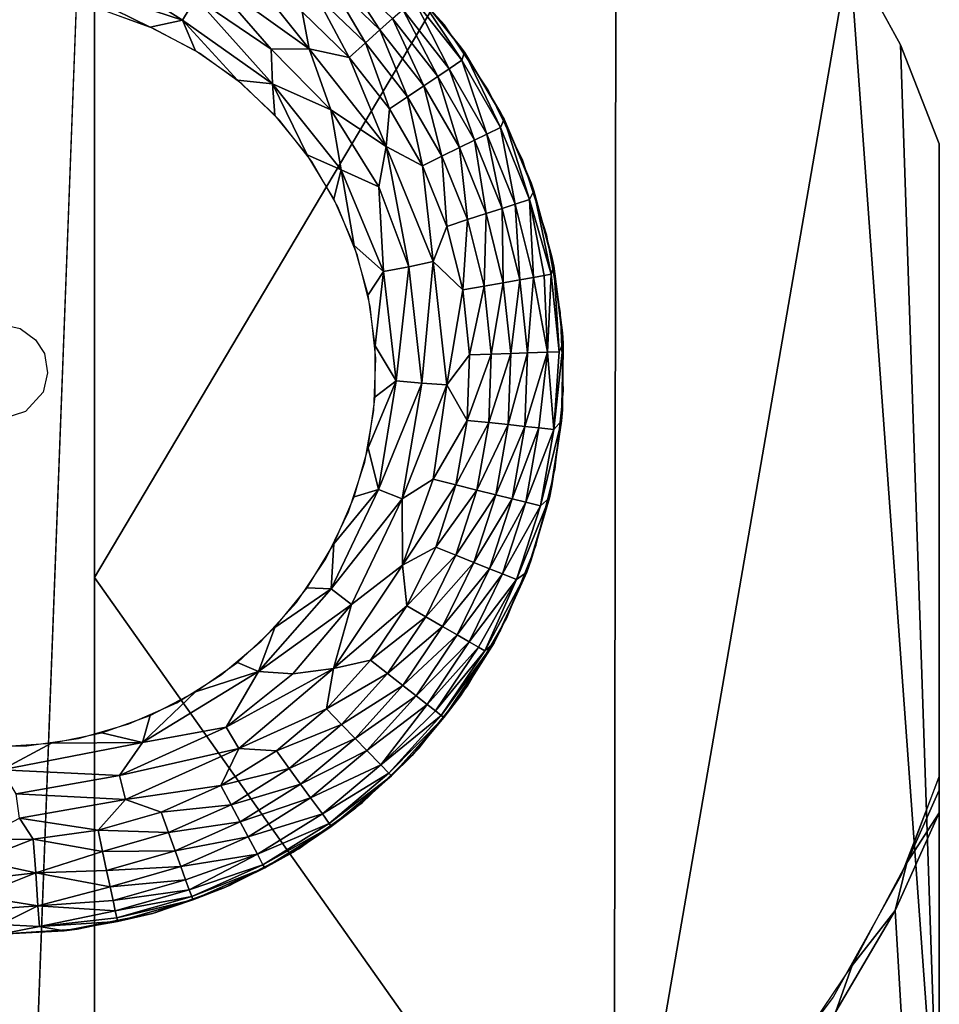
# Model space of a CAD drawing. Units: inches. Extents: x -25.9 to 26, y -17.6 to 15.4.
# Drawn here: x -23.5 to -22.8, y 14.5 to 15.1 of the extents above; entities that cross this region are included whole.
import ezdxf

# ---------------------------------------------------------------- set-up
doc = ezdxf.new("R2010")
doc.units = ezdxf.units.IN
doc.header["$MEASUREMENT"] = 0
doc.layers.add('SEAT-BASEFRAME', color=5, linetype='Continuous')
doc.layers.add('SEAT-GLIDE', color=5, linetype='Continuous')

msp = doc.modelspace()

# ---------------------------------------------------------------- linework, layer by layer
at = {"layer": 'SEAT-BASEFRAME'}
for points in [[(-23.46876, 15.4401, 0.25), (-23.46876, 13.78228, 7.62419), (-23.40626, 15.4401, 0.25)], [(-23.40626, 14.74023, 3.64683), (-23.05874, 15.32575, 0.25), (-23.40626, 15.4401, 0.25)], [(-23.05874, 15.32575, 0.25), (-23.40626, 14.74023, 3.64683), (-23.06012, 14.25053, 5.28075)], [(-23.06012, 14.25053, 5.28075), (-22.90347, 15.15717, 0.25), (-23.05874, 15.32575, 0.25)], [(-23.06012, 14.25053, 5.28075), (-22.84376, 14.33505, 3.60934), (-22.90347, 15.15717, 0.25)], [(-22.84376, 14.33505, 3.60934), (-22.86945, 15.09498, 0.25), (-22.90347, 15.15717, 0.25)], [(-22.84376, 15.02917, 0.25), (-22.86945, 15.09498, 0.25), (-22.84376, 14.33505, 3.60934)], [(-23.06012, 14.25053, 5.28075), (-23.40626, 14.74023, 3.64683), (-23.40626, 13.93735, 7.0208)], [(-22.84372, 14.60766, 0.25004), (-22.84376, 14.59855, 0.29026), (-22.86544, 14.55025, 0.25003)], [(-22.86544, 14.55025, 0.25003), (-22.84376, 14.59855, 0.29026), (-22.84376, 14.58353, 0.34567)], [(-22.84376, 14.58353, 0.34567), (-22.84376, 14.02204, 1.93802), (-22.87316, 14.51839, 0.31336)], [(-22.84376, 14.58353, 0.34567), (-22.87316, 14.51839, 0.31336), (-22.86544, 14.55025, 0.25003)], [(-22.86544, 14.55025, 0.25003), (-22.87316, 14.51839, 0.31336), (-22.90165, 14.48168, 0.25)], [(-22.87316, 14.51839, 0.31336), (-22.84376, 14.02204, 1.93802), (-22.91266, 14.45118, 0.29824)], [(-22.90165, 14.48168, 0.25), (-22.87316, 14.51839, 0.31336), (-22.91266, 14.45118, 0.29824)], [(-22.90165, 14.48168, 0.25), (-22.91266, 14.45118, 0.29824), (-22.94038, 14.42441, 0.25)]]:
    msp.add_3dface(points, dxfattribs=at)
for points, invisible_edges in [([(-23.40626, 15.4401, 0.25), (-23.46876, 13.78228, 7.62419), (-23.40626, 13.78228, 7.62419)], 2), ([(-24.0313, 14.60766, 0.25003), (-23.13753, 15.37465, 0.25), (-23.29019, 14.20157, 0.25)], 15), ([(-24.03126, 15.02917, 0.25), (-23.13753, 15.37465, 0.25), (-24.0313, 14.60766, 0.25003)], 3), ([(-24.03126, 15.02917, 0.25), (-24.00548, 15.09518, 0.25), (-23.13753, 15.37465, 0.25)], 14), ([(-23.13753, 15.37465, 0.25), (-24.00548, 15.09518, 0.25), (-23.95821, 15.17857, 0.25)], 13), ([(-23.29019, 14.20157, 0.25), (-23.13753, 15.37465, 0.25), (-23.20038, 14.22837, 0.25)], 3), ([(-23.20038, 14.22837, 0.25), (-23.13753, 15.37465, 0.25), (-23.11598, 14.26924, 0.25)], 3), ([(-23.11598, 14.26924, 0.25), (-23.13753, 15.37465, 0.25), (-23.0972, 15.35177, 0.25)], 13), ([(-23.11598, 14.26924, 0.25), (-23.0972, 15.35177, 0.25), (-23.05874, 15.32575, 0.25)], 13), ([(-23.11598, 14.26924, 0.25), (-23.05874, 15.32575, 0.25), (-23.05742, 14.30887, 0.25)], 3), ([(-23.05742, 14.30887, 0.25), (-23.05874, 15.32575, 0.25), (-23.02228, 15.2967, 0.25)], 13), ([(-23.05742, 14.30887, 0.25), (-23.02228, 15.2967, 0.25), (-23.00413, 14.35352, 0.25)], 3), ([(-23.00413, 14.35352, 0.25), (-23.02228, 15.2967, 0.25), (-22.97504, 15.25175, 0.25)], 13), ([(-23.00413, 14.35352, 0.25), (-22.97504, 15.25175, 0.25), (-22.93945, 15.20984, 0.25)], 13), ([(-23.00413, 14.35352, 0.25), (-22.93945, 15.20984, 0.25), (-22.95654, 14.40489, 0.25)], 3), ([(-22.95654, 14.40489, 0.25), (-22.93945, 15.20984, 0.25), (-22.91441, 14.4607, 0.25)], 3), ([(-22.91441, 14.4607, 0.25), (-22.93945, 15.20984, 0.25), (-22.90235, 15.15535, 0.25)], 13), ([(-22.91441, 14.4607, 0.25), (-22.90235, 15.15535, 0.25), (-22.86945, 15.09498, 0.25)], 13), ([(-22.91441, 14.4607, 0.25), (-22.86945, 15.09498, 0.25), (-22.86908, 14.54193, 0.25)], 3), ([(-22.84372, 14.60766, 0.25004), (-22.86945, 15.09498, 0.25), (-22.84376, 15.02917, 0.25)], 1), ([(-22.86908, 14.54193, 0.25), (-22.86945, 15.09498, 0.25), (-22.84372, 14.60766, 0.25004)], 3), ([(-22.84376, 15.02917, 0.25), (-22.84376, 13.36877, 5.32279), (-22.84376, 13.379, 7.57106)], 3), ([(-22.84376, 15.02917, 0.25), (-22.84376, 14.02204, 1.93802), (-22.84376, 13.3729, 5.26478)], 15), ([(-22.84376, 14.58353, 0.34567), (-22.84376, 14.02204, 1.93802), (-22.84376, 15.02917, 0.25)], 14), ([(-22.84376, 15.02917, 0.25), (-22.84372, 14.60766, 0.25004), (-22.84376, 14.58353, 0.34567)], 12), ([(-22.84376, 13.3729, 5.26478), (-22.84376, 13.36877, 5.32279), (-22.84376, 15.02917, 0.25)], 14), ([(-24.0313, 14.60766, 0.25003), (-23.29019, 14.20157, 0.25), (-24.01492, 14.56343, 0.25)], 3), ([(-24.01492, 14.56343, 0.25), (-23.29019, 14.20157, 0.25), (-23.98479, 14.50046, 0.25)], 3), ([(-23.98479, 14.50046, 0.25), (-23.29019, 14.20157, 0.25), (-23.93575, 14.42585, 0.25)], 3)]:
    msp.add_3dface(points, dxfattribs=dict(at, invisible_edges=invisible_edges))
at = {"layer": 'SEAT-GLIDE'}
for points, invisible_edges in [([(-23.49492, 15.25168, 0.25), (-23.46821, 14.90903, 0.25), (-23.4426, 15.25168, 0.25)], 3), ([(-23.4426, 15.25168, 0.25), (-23.46821, 14.90903, 0.25), (-23.39079, 15.2444, 0.25)], 3), ([(-23.39079, 15.2444, 0.25), (-23.46821, 14.90903, 0.25), (-23.45574, 14.90621, 0.25)], 13), ([(-23.39079, 15.2444, 0.25), (-23.45574, 14.90621, 0.25), (-23.3405, 15.22998, 0.25)], 3), ([(-23.3405, 15.22998, 0.25), (-23.45574, 14.90621, 0.25), (-23.2927, 15.2087, 0.25)], 3), ([(-23.2927, 15.2087, 0.25), (-23.45574, 14.90621, 0.25), (-23.24834, 15.18098, 0.25)], 3), ([(-23.24834, 15.18098, 0.25), (-23.45574, 14.90621, 0.25), (-23.4454, 14.89857, 0.25)], 13), ([(-23.24834, 15.18098, 0.25), (-23.4454, 14.89857, 0.25), (-23.20826, 15.14735, 0.25)], 3), ([(-23.20826, 15.14735, 0.25), (-23.4454, 14.89857, 0.25), (-23.17325, 15.10847, 0.25)], 3), ([(-23.46876, 15.1276), (-23.4862, 14.62821), (-23.45132, 14.62821)], 13), ([(-23.46876, 15.1276), (-23.45132, 14.62821), (-23.43396, 15.12517)], 3), ([(-23.43396, 15.12517), (-23.45132, 14.62821), (-23.41678, 14.63306)], 13), ([(-23.43396, 15.12517), (-23.41678, 14.63306), (-23.39985, 15.11791)], 3), ([(-23.39985, 15.11791), (-23.41678, 14.63306), (-23.38325, 14.64267)], 13), ([(-23.39985, 15.11791), (-23.38325, 14.64267), (-23.36707, 15.10598)], 3), ([(-23.17325, 15.10847, 0.25), (-23.4454, 14.89857, 0.25), (-23.43943, 14.88944, 0.25)], 13), ([(-23.17325, 15.10847, 0.25), (-23.43943, 14.88944, 0.25), (-23.144, 15.0651, 0.25)], 3), ([(-23.36707, 15.10598), (-23.38325, 14.64267), (-23.35139, 14.65686)], 13), ([(-23.36707, 15.10598), (-23.35139, 14.65686), (-23.33628, 15.08961)], 3), ([(-23.33628, 15.08961), (-23.35139, 14.65686), (-23.32181, 14.67534)], 13), ([(-23.33628, 15.08961), (-23.32181, 14.67534), (-23.30806, 15.06911)], 3), ([(-23.30806, 15.06911), (-23.32181, 14.67534), (-23.29509, 14.69776)], 13), ([(-23.30806, 15.06911), (-23.29509, 14.69776), (-23.28297, 15.04488)], 3), ([(-23.144, 15.0651, 0.25), (-23.43943, 14.88944, 0.25), (-23.12106, 15.01808, 0.25)], 3), ([(-23.28297, 15.04488), (-23.29509, 14.69776), (-23.27175, 14.72368)], 13), ([(-23.28297, 15.04488), (-23.27175, 14.72368), (-23.2615, 15.0174)], 3), ([(-23.12106, 15.01808, 0.25), (-23.43943, 14.88944, 0.25), (-23.1049, 14.96832, 0.25)], 3), ([(-23.2615, 15.0174), (-23.27175, 14.72368), (-23.25225, 14.7526)], 13), ([(-23.2615, 15.0174), (-23.25225, 14.7526), (-23.24406, 14.98719)], 3), ([(-23.24406, 14.98719), (-23.25225, 14.7526), (-23.23696, 14.78395)], 13), ([(-23.24406, 14.98719), (-23.23696, 14.78395), (-23.23099, 14.95485)], 3), ([(-23.1049, 14.96832, 0.25), (-23.43943, 14.88944, 0.25), (-23.09581, 14.9168, 0.25)], 3), ([(-23.23099, 14.95485), (-23.23696, 14.78395), (-23.22618, 14.81712)], 13), ([(-23.23099, 14.95485), (-23.22618, 14.81712), (-23.22255, 14.92101)], 3), ([(-23.09581, 14.9168, 0.25), (-23.43943, 14.88944, 0.25), (-23.43745, 14.87651, 0.25)], 13), ([(-23.09581, 14.9168, 0.25), (-23.43745, 14.87651, 0.25), (-23.09399, 14.86451, 0.25)], 3), ([(-23.22255, 14.92101), (-23.22618, 14.81712), (-23.22013, 14.85146)], 13), ([(-23.22255, 14.92101), (-23.22013, 14.85146), (-23.21891, 14.88632)], 1), ([(-23.09945, 14.81248, 0.25), (-23.43745, 14.87651, 0.25), (-23.44033, 14.86373, 0.25)], 13), ([(-23.09399, 14.86451, 0.25), (-23.43745, 14.87651, 0.25), (-23.09945, 14.81248, 0.25)], 3), ([(-23.19008, 14.62667, 0.25), (-23.44033, 14.86373, 0.25), (-23.452, 14.85077, 0.25)], 13), ([(-23.11211, 14.76172, 0.25), (-23.44033, 14.86373, 0.25), (-23.13171, 14.71321, 0.25)], 3), ([(-23.13171, 14.71321, 0.25), (-23.44033, 14.86373, 0.25), (-23.15787, 14.6679, 0.25)], 3), ([(-23.09945, 14.81248, 0.25), (-23.44033, 14.86373, 0.25), (-23.11211, 14.76172, 0.25)], 3), ([(-23.15787, 14.6679, 0.25), (-23.44033, 14.86373, 0.25), (-23.19008, 14.62667, 0.25)], 3), ([(-23.36539, 14.51712, 0.25), (-23.452, 14.85077, 0.25), (-23.46657, 14.84622, 0.25)], 13), ([(-23.19008, 14.62667, 0.25), (-23.452, 14.85077, 0.25), (-23.22771, 14.59033, 0.25)], 3), ([(-23.27004, 14.55958, 0.25), (-23.452, 14.85077, 0.25), (-23.31623, 14.53502, 0.25)], 3), ([(-23.22771, 14.59033, 0.25), (-23.452, 14.85077, 0.25), (-23.27004, 14.55958, 0.25)], 3), ([(-23.31623, 14.53502, 0.25), (-23.452, 14.85077, 0.25), (-23.36539, 14.51712, 0.25)], 3), ([(-23.41657, 14.50625, 0.25), (-23.46657, 14.84622, 0.25), (-23.46876, 14.5026, 0.25)], 3), ([(-23.36539, 14.51712, 0.25), (-23.46657, 14.84622, 0.25), (-23.41657, 14.50625, 0.25)], 3)]:
    msp.add_3dface(points, dxfattribs=dict(at, invisible_edges=invisible_edges))
for points in [[(-23.43971, 15.14167, 0.00076), (-23.41009, 15.15141, 0.00352), (-23.34749, 15.11163, 0.00067)], [(-23.34749, 15.11163, 0.00067), (-23.41009, 15.15141, 0.00352), (-23.33861, 15.12631, 0.00366)], [(-23.24306, 15.14658, 0.05153), (-23.21615, 15.10505, 0.03817), (-23.25026, 15.13799, 0.03817)], [(-23.20782, 15.11255, 0.05153), (-23.21615, 15.10505, 0.03817), (-23.24306, 15.14658, 0.05153)], [(-23.34749, 15.11163, 0.00067), (-23.36916, 15.1069), (-23.43971, 15.14167, 0.00076)], [(-23.43971, 15.14167, 0.00076), (-23.36916, 15.1069), (-23.40131, 15.11833)], [(-23.3304, 15.14065, 0.00897), (-23.28862, 15.09227, 0.00371), (-23.33861, 15.12631, 0.00366)], [(-23.30316, 15.14261, 0.01675), (-23.26325, 15.09232, 0.00897), (-23.3304, 15.14065, 0.00897)], [(-23.26325, 15.09232, 0.00897), (-23.28862, 15.09227, 0.00371), (-23.3304, 15.14065, 0.00897)], [(-23.26789, 15.11699, 0.01675), (-23.26325, 15.09232, 0.00897), (-23.30316, 15.14261, 0.01675)], [(-23.25026, 15.13799, 0.03817), (-23.22578, 15.09638, 0.0265), (-23.25859, 15.12806, 0.0265)], [(-23.21615, 15.10505, 0.03817), (-23.22578, 15.09638, 0.0265), (-23.25026, 15.13799, 0.03817)], [(-23.19209, 15.13064, 0.11798), (-23.1947, 15.13356, 0.25), (-23.16239, 15.09385, 0.25)], [(-23.34749, 15.11163, 0.00067), (-23.33861, 15.12631, 0.00366), (-23.2877, 15.06916, 0.00067)], [(-23.2877, 15.06916, 0.00067), (-23.33861, 15.12631, 0.00366), (-23.28862, 15.09227, 0.00371)], [(-23.25859, 15.12806, 0.0265), (-23.23652, 15.0867, 0.01675), (-23.26789, 15.11699, 0.01675)], [(-23.22578, 15.09638, 0.0265), (-23.23652, 15.0867, 0.01675), (-23.25859, 15.12806, 0.0265)], [(-23.19351, 15.12552, 0.09046), (-23.17, 15.07911, 0.06632), (-23.20095, 15.11873, 0.06632)], [(-23.19209, 15.13064, 0.11798), (-23.16168, 15.0848, 0.09044), (-23.19351, 15.12552, 0.09046)], [(-23.16168, 15.0848, 0.09044), (-23.17, 15.07911, 0.06632), (-23.19351, 15.12552, 0.09046)], [(-23.19209, 15.13064, 0.11798), (-23.16239, 15.09385, 0.25), (-23.15987, 15.09014, 0.11811)], [(-23.19209, 15.13064, 0.11798), (-23.15987, 15.09014, 0.11811), (-23.16168, 15.0848, 0.09044)], [(-23.20095, 15.11873, 0.06632), (-23.17766, 15.07395, 0.05153), (-23.20782, 15.11255, 0.05153)], [(-23.17, 15.07911, 0.06632), (-23.17766, 15.07395, 0.05153), (-23.20095, 15.11873, 0.06632)], [(-23.23652, 15.0867, 0.01675), (-23.26325, 15.09232, 0.00897), (-23.26789, 15.11699, 0.01675)], [(-23.20782, 15.11255, 0.05153), (-23.18695, 15.06768, 0.03817), (-23.21615, 15.10505, 0.03817)], [(-23.17766, 15.07395, 0.05153), (-23.18695, 15.06768, 0.03817), (-23.20782, 15.11255, 0.05153)], [(-23.34749, 15.11163, 0.00067), (-23.33886, 15.0912), (-23.36916, 15.1069)], [(-23.34749, 15.11163, 0.00067), (-23.31099, 15.07153), (-23.33886, 15.0912)], [(-23.2877, 15.06916, 0.00067), (-23.31099, 15.07153), (-23.34749, 15.11163, 0.00067)], [(-23.21615, 15.10505, 0.03817), (-23.1977, 15.06043, 0.0265), (-23.22578, 15.09638, 0.0265)], [(-23.18695, 15.06768, 0.03817), (-23.1977, 15.06043, 0.0265), (-23.21615, 15.10505, 0.03817)], [(-23.26325, 15.09232, 0.00897), (-23.24871, 15.05188, 0.00366), (-23.28862, 15.09227, 0.00371)], [(-23.21202, 15.02735, 0.00897), (-23.24871, 15.05188, 0.00366), (-23.26325, 15.09232, 0.00897)], [(-23.23652, 15.0867, 0.01675), (-23.21202, 15.02735, 0.00897), (-23.26325, 15.09232, 0.00897)], [(-23.22578, 15.09638, 0.0265), (-23.20968, 15.05235, 0.01675), (-23.23652, 15.0867, 0.01675)], [(-23.1977, 15.06043, 0.0265), (-23.20968, 15.05235, 0.01675), (-23.22578, 15.09638, 0.0265)], [(-23.15987, 15.09014, 0.11811), (-23.16239, 15.09385, 0.25), (-23.1358, 15.05012, 0.25)], [(-23.2877, 15.06916, 0.00067), (-23.28862, 15.09227, 0.00371), (-23.24871, 15.05188, 0.00366)], [(-23.20968, 15.05235, 0.01675), (-23.21202, 15.02735, 0.00897), (-23.23652, 15.0867, 0.01675)], [(-23.15987, 15.09014, 0.11811), (-23.13583, 15.04005, 0.09044), (-23.16168, 15.0848, 0.09044)], [(-23.15987, 15.09014, 0.11811), (-23.1358, 15.05012, 0.25), (-23.13352, 15.04557, 0.1182)], [(-23.15987, 15.09014, 0.11811), (-23.13352, 15.04557, 0.1182), (-23.13583, 15.04005, 0.09044)], [(-23.16168, 15.0848, 0.09044), (-23.14486, 15.03557, 0.06632), (-23.17, 15.07911, 0.06632)], [(-23.13583, 15.04005, 0.09044), (-23.14486, 15.03557, 0.06632), (-23.16168, 15.0848, 0.09044)], [(-23.17766, 15.07395, 0.05153), (-23.16324, 15.02661, 0.03817), (-23.18695, 15.06768, 0.03817)], [(-23.17, 15.07911, 0.06632), (-23.15316, 15.03152, 0.05153), (-23.17766, 15.07395, 0.05153)], [(-23.15316, 15.03152, 0.05153), (-23.16324, 15.02661, 0.03817), (-23.17766, 15.07395, 0.05153)], [(-23.14486, 15.03557, 0.06632), (-23.15316, 15.03152, 0.05153), (-23.17, 15.07911, 0.06632)], [(-23.2877, 15.06916, 0.00067), (-23.28605, 15.04824), (-23.31099, 15.07153)], [(-23.24192, 15.01185, 0.00067), (-23.26451, 15.02177), (-23.2877, 15.06916, 0.00067)], [(-23.2877, 15.06916, 0.00067), (-23.26451, 15.02177), (-23.28605, 15.04824)], [(-23.2877, 15.06916, 0.00067), (-23.24871, 15.05188, 0.00366), (-23.24192, 15.01185, 0.00067)], [(-23.18695, 15.06768, 0.03817), (-23.17489, 15.02093, 0.0265), (-23.1977, 15.06043, 0.0265)], [(-23.16324, 15.02661, 0.03817), (-23.17489, 15.02093, 0.0265), (-23.18695, 15.06768, 0.03817)], [(-23.1977, 15.06043, 0.0265), (-23.18789, 15.01459, 0.01675), (-23.20968, 15.05235, 0.01675)], [(-23.17489, 15.02093, 0.0265), (-23.18789, 15.01459, 0.01675), (-23.1977, 15.06043, 0.0265)], [(-23.21202, 15.02735, 0.00897), (-23.21688, 15.00045, 0.00371), (-23.24871, 15.05188, 0.00366)], [(-23.24192, 15.01185, 0.00067), (-23.24871, 15.05188, 0.00366), (-23.21688, 15.00045, 0.00371)], [(-23.18789, 15.01459, 0.01675), (-23.21202, 15.02735, 0.00897), (-23.20968, 15.05235, 0.01675)], [(-23.13352, 15.04557, 0.1182), (-23.1358, 15.05012, 0.25), (-23.11541, 15.00318, 0.25)], [(-23.13583, 15.04005, 0.09044), (-23.12603, 14.98896, 0.06632), (-23.14486, 15.03557, 0.06632)], [(-23.13352, 15.04557, 0.1182), (-23.11647, 14.99213, 0.09045), (-23.13583, 15.04005, 0.09044)], [(-23.11647, 14.99213, 0.09045), (-23.12603, 14.98896, 0.06632), (-23.13583, 15.04005, 0.09044)], [(-23.13352, 15.04557, 0.1182), (-23.11541, 15.00318, 0.25), (-23.11356, 14.99782, 0.11833)], [(-23.13352, 15.04557, 0.1182), (-23.11356, 14.99782, 0.11833), (-23.11647, 14.99213, 0.09045)], [(-23.14486, 15.03557, 0.06632), (-23.13481, 14.9861, 0.05153), (-23.15316, 15.03152, 0.05153)], [(-23.12603, 14.98896, 0.06632), (-23.13481, 14.9861, 0.05153), (-23.14486, 15.03557, 0.06632)], [(-23.21202, 15.02735, 0.00897), (-23.19684, 14.9473, 0.00366), (-23.21688, 15.00045, 0.00371)], [(-23.18069, 14.95078, 0.00897), (-23.19684, 14.9473, 0.00366), (-23.21202, 15.02735, 0.00897)], [(-23.18789, 15.01459, 0.01675), (-23.18069, 14.95078, 0.00897), (-23.21202, 15.02735, 0.00897)], [(-23.15316, 15.03152, 0.05153), (-23.14548, 14.98264, 0.03817), (-23.16324, 15.02661, 0.03817)], [(-23.13481, 14.9861, 0.05153), (-23.14548, 14.98264, 0.03817), (-23.15316, 15.03152, 0.05153)], [(-23.24192, 15.01185, 0.00067), (-23.24679, 14.99261), (-23.26451, 15.02177)], [(-23.17489, 15.02093, 0.0265), (-23.17155, 14.97416, 0.01675), (-23.18789, 15.01459, 0.01675)], [(-23.16324, 15.02661, 0.03817), (-23.1578, 14.97863, 0.0265), (-23.17489, 15.02093, 0.0265)], [(-23.1578, 14.97863, 0.0265), (-23.17155, 14.97416, 0.01675), (-23.17489, 15.02093, 0.0265)], [(-23.14548, 14.98264, 0.03817), (-23.1578, 14.97863, 0.0265), (-23.16324, 15.02661, 0.03817)], [(-23.17155, 14.97416, 0.01675), (-23.18069, 14.95078, 0.00897), (-23.18789, 15.01459, 0.01675)], [(-23.24192, 15.01185, 0.00067), (-23.23319, 14.96132), (-23.24679, 14.99261)], [(-23.21371, 14.94414, 0.00067), (-23.23319, 14.96132), (-23.24192, 15.01185, 0.00067)], [(-23.24192, 15.01185, 0.00067), (-23.21688, 15.00045, 0.00371), (-23.21371, 14.94414, 0.00067)], [(-23.11356, 14.99782, 0.11833), (-23.11541, 15.00318, 0.25), (-23.1016, 14.95389, 0.25)], [(-23.21371, 14.94414, 0.00067), (-23.21688, 15.00045, 0.00371), (-23.19684, 14.9473, 0.00366)], [(-23.11356, 14.99782, 0.11833), (-23.10214, 14.94224, 0.09901), (-23.11647, 14.99213, 0.09045)], [(-23.11356, 14.99782, 0.11833), (-23.1016, 14.95389, 0.25), (-23.10037, 14.94775, 0.11842)], [(-23.11356, 14.99782, 0.11833), (-23.10037, 14.94775, 0.11842), (-23.10214, 14.94224, 0.09901)], [(-23.12603, 14.98896, 0.06632), (-23.12297, 14.93857, 0.05153), (-23.13481, 14.9861, 0.05153)], [(-23.11647, 14.99213, 0.09045), (-23.11387, 14.94017, 0.06632), (-23.12603, 14.98896, 0.06632)], [(-23.11387, 14.94017, 0.06632), (-23.12297, 14.93857, 0.05153), (-23.12603, 14.98896, 0.06632)], [(-23.10688, 14.94141, 0.08225), (-23.11387, 14.94017, 0.06632), (-23.11647, 14.99213, 0.09045)], [(-23.10214, 14.94224, 0.09901), (-23.10688, 14.94141, 0.08225), (-23.11647, 14.99213, 0.09045)], [(-23.14548, 14.98264, 0.03817), (-23.14677, 14.93437, 0.0265), (-23.1578, 14.97863, 0.0265)], [(-23.134, 14.93662, 0.03817), (-23.14677, 14.93437, 0.0265), (-23.14548, 14.98264, 0.03817)], [(-23.13481, 14.9861, 0.05153), (-23.134, 14.93662, 0.03817), (-23.14548, 14.98264, 0.03817)], [(-23.12297, 14.93857, 0.05153), (-23.134, 14.93662, 0.03817), (-23.13481, 14.9861, 0.05153)], [(-23.1578, 14.97863, 0.0265), (-23.161, 14.93186, 0.01675), (-23.17155, 14.97416, 0.01675)], [(-23.14677, 14.93437, 0.0265), (-23.161, 14.93186, 0.01675), (-23.1578, 14.97863, 0.0265)], [(-23.161, 14.93186, 0.01675), (-23.18069, 14.95078, 0.00897), (-23.17155, 14.97416, 0.01675)], [(-23.21371, 14.94414, 0.00067), (-23.22399, 14.92846), (-23.23319, 14.96132)], [(-23.18069, 14.95078, 0.00897), (-23.18816, 14.86965, 0.00366), (-23.19684, 14.9473, 0.00366)], [(-23.17167, 14.86853, 0.00897), (-23.18816, 14.86965, 0.00366), (-23.18069, 14.95078, 0.00897)], [(-23.161, 14.93186, 0.01675), (-23.17167, 14.86853, 0.00897), (-23.18069, 14.95078, 0.00897)], [(-23.10037, 14.94775, 0.11842), (-23.1016, 14.95389, 0.25), (-23.09463, 14.90319, 0.25)], [(-23.21371, 14.94414, 0.00067), (-23.21934, 14.89466), (-23.22399, 14.92846)], [(-23.20524, 14.8713, 0.00067), (-23.21934, 14.89466), (-23.21371, 14.94414, 0.00067)], [(-23.21371, 14.94414, 0.00067), (-23.19684, 14.9473, 0.00366), (-23.20524, 14.8713, 0.00067)], [(-23.20524, 14.8713, 0.00067), (-23.19684, 14.9473, 0.00366), (-23.18816, 14.86965, 0.00366)], [(-23.10214, 14.94224, 0.09901), (-23.10452, 14.89042, 0.07402), (-23.10688, 14.94141, 0.08225)], [(-23.09672, 14.89059, 0.09901), (-23.10452, 14.89042, 0.07402), (-23.10214, 14.94224, 0.09901)], [(-23.10037, 14.94775, 0.11842), (-23.09672, 14.89059, 0.09901), (-23.10214, 14.94224, 0.09901)], [(-23.10037, 14.94775, 0.11842), (-23.09463, 14.90319, 0.25), (-23.0942, 14.89634, 0.11849)], [(-23.10037, 14.94775, 0.11842), (-23.0942, 14.89634, 0.11849), (-23.09672, 14.89059, 0.09901)], [(-23.134, 14.93662, 0.03817), (-23.142, 14.88901, 0.0265), (-23.14677, 14.93437, 0.0265)], [(-23.12905, 14.88946, 0.03817), (-23.142, 14.88901, 0.0265), (-23.134, 14.93662, 0.03817)], [(-23.12297, 14.93857, 0.05153), (-23.12905, 14.88946, 0.03817), (-23.134, 14.93662, 0.03817)], [(-23.11784, 14.88985, 0.05153), (-23.12905, 14.88946, 0.03817), (-23.12297, 14.93857, 0.05153)], [(-23.11387, 14.94017, 0.06632), (-23.11784, 14.88985, 0.05153), (-23.12297, 14.93857, 0.05153)], [(-23.10452, 14.89042, 0.07402), (-23.11784, 14.88985, 0.05153), (-23.11387, 14.94017, 0.06632)], [(-23.10688, 14.94141, 0.08225), (-23.10452, 14.89042, 0.07402), (-23.11387, 14.94017, 0.06632)], [(-23.15645, 14.8885, 0.01675), (-23.17167, 14.86853, 0.00897), (-23.161, 14.93186, 0.01675)], [(-23.14677, 14.93437, 0.0265), (-23.15645, 14.8885, 0.01675), (-23.161, 14.93186, 0.01675)], [(-23.142, 14.88901, 0.0265), (-23.15645, 14.8885, 0.01675), (-23.14677, 14.93437, 0.0265)], [(-23.0942, 14.89634, 0.11849), (-23.09463, 14.90319, 0.25), (-23.09463, 14.85201, 0.25)], [(-23.0942, 14.89634, 0.11849), (-23.09517, 14.84457, 0.11856), (-23.10033, 14.83893, 0.09047)], [(-23.0942, 14.89634, 0.11849), (-23.10033, 14.83893, 0.09047), (-23.09672, 14.89059, 0.09901)], [(-23.0942, 14.89634, 0.11849), (-23.09463, 14.85201, 0.25), (-23.09517, 14.84457, 0.11856)], [(-23.20524, 14.8713, 0.00067), (-23.21934, 14.86054), (-23.21934, 14.89466)], [(-23.142, 14.88901, 0.0265), (-23.15797, 14.84493, 0.01675), (-23.15645, 14.8885, 0.01675)], [(-23.14359, 14.84342, 0.0265), (-23.15797, 14.84493, 0.01675), (-23.142, 14.88901, 0.0265)], [(-23.1307, 14.84207, 0.03817), (-23.14359, 14.84342, 0.0265), (-23.12905, 14.88946, 0.03817)], [(-23.12905, 14.88946, 0.03817), (-23.14359, 14.84342, 0.0265), (-23.142, 14.88901, 0.0265)], [(-23.11784, 14.88985, 0.05153), (-23.1307, 14.84207, 0.03817), (-23.12905, 14.88946, 0.03817)], [(-23.11955, 14.84089, 0.05153), (-23.1307, 14.84207, 0.03817), (-23.11784, 14.88985, 0.05153)], [(-23.10452, 14.89042, 0.07402), (-23.11955, 14.84089, 0.05153), (-23.11784, 14.88985, 0.05153)], [(-23.11036, 14.83993, 0.06632), (-23.11955, 14.84089, 0.05153), (-23.10452, 14.89042, 0.07402)], [(-23.10033, 14.83893, 0.09047), (-23.11036, 14.83993, 0.06632), (-23.10452, 14.89042, 0.07402)], [(-23.09672, 14.89059, 0.09901), (-23.10033, 14.83893, 0.09047), (-23.10452, 14.89042, 0.07402)], [(-23.15797, 14.84493, 0.01675), (-23.17167, 14.86853, 0.00897), (-23.15645, 14.8885, 0.01675)], [(-23.20524, 14.8713, 0.00067), (-23.22399, 14.82673), (-23.21934, 14.86054)], [(-23.21718, 14.79893, 0.00068), (-23.22399, 14.82673), (-23.20524, 14.8713, 0.00067)], [(-23.20524, 14.8713, 0.00067), (-23.18816, 14.86965, 0.00366), (-23.21718, 14.79893, 0.00068)], [(-23.21718, 14.79893, 0.00068), (-23.18816, 14.86965, 0.00366), (-23.20123, 14.79261, 0.00366)], [(-23.17167, 14.86853, 0.00897), (-23.20123, 14.79261, 0.00366), (-23.18816, 14.86965, 0.00366)], [(-23.18075, 14.80579, 0.0091), (-23.20123, 14.79261, 0.00366), (-23.17167, 14.86853, 0.00897)], [(-23.15797, 14.84493, 0.01675), (-23.18075, 14.80579, 0.0091), (-23.17167, 14.86853, 0.00897)], [(-23.09517, 14.84457, 0.11856), (-23.09463, 14.85201, 0.25), (-23.1016, 14.8013, 0.25)], [(-23.16554, 14.802, 0.01675), (-23.18075, 14.80579, 0.0091), (-23.15797, 14.84493, 0.01675)], [(-23.14359, 14.84342, 0.0265), (-23.16554, 14.802, 0.01675), (-23.15797, 14.84493, 0.01675)], [(-23.15151, 14.7985, 0.0265), (-23.16554, 14.802, 0.01675), (-23.14359, 14.84342, 0.0265)], [(-23.1307, 14.84207, 0.03817), (-23.15151, 14.7985, 0.0265), (-23.14359, 14.84342, 0.0265)], [(-23.09517, 14.84457, 0.11856), (-23.10327, 14.79341, 0.11862), (-23.1093, 14.78805, 0.09044)], [(-23.09517, 14.84457, 0.11856), (-23.1093, 14.78805, 0.09044), (-23.10033, 14.83893, 0.09047)], [(-23.09517, 14.84457, 0.11856), (-23.1016, 14.8013, 0.25), (-23.10327, 14.79341, 0.11862)], [(-23.13894, 14.79536, 0.03817), (-23.15151, 14.7985, 0.0265), (-23.1307, 14.84207, 0.03817)], [(-23.11955, 14.84089, 0.05153), (-23.13894, 14.79536, 0.03817), (-23.1307, 14.84207, 0.03817)], [(-23.12806, 14.79265, 0.05153), (-23.13894, 14.79536, 0.03817), (-23.11955, 14.84089, 0.05153)], [(-23.11036, 14.83993, 0.06632), (-23.12806, 14.79265, 0.05153), (-23.11955, 14.84089, 0.05153)], [(-23.11909, 14.79042, 0.06632), (-23.12806, 14.79265, 0.05153), (-23.11036, 14.83993, 0.06632)], [(-23.10033, 14.83893, 0.09047), (-23.11909, 14.79042, 0.06632), (-23.11036, 14.83993, 0.06632)], [(-23.1093, 14.78805, 0.09044), (-23.11909, 14.79042, 0.06632), (-23.10033, 14.83893, 0.09047)], [(-23.21718, 14.79893, 0.00068), (-23.23319, 14.79388), (-23.22399, 14.82673)], [(-23.20104, 14.74849, 0.00897), (-23.20123, 14.79261, 0.00366), (-23.18075, 14.80579, 0.0091)], [(-23.16554, 14.802, 0.01675), (-23.20104, 14.74849, 0.00897), (-23.18075, 14.80579, 0.0091)], [(-23.24859, 14.73265, 0.00068), (-23.24679, 14.76258), (-23.21718, 14.79893, 0.00068)], [(-23.21718, 14.79893, 0.00068), (-23.20123, 14.79261, 0.00366), (-23.24859, 14.73265, 0.00068)], [(-23.21718, 14.79893, 0.00068), (-23.24679, 14.76258), (-23.23319, 14.79388)], [(-23.17901, 14.76053, 0.01675), (-23.20104, 14.74849, 0.00897), (-23.16554, 14.802, 0.01675)], [(-23.15151, 14.7985, 0.0265), (-23.17901, 14.76053, 0.01675), (-23.16554, 14.802, 0.01675)], [(-23.16561, 14.75512, 0.0265), (-23.17901, 14.76053, 0.01675), (-23.15151, 14.7985, 0.0265)], [(-23.13894, 14.79536, 0.03817), (-23.16561, 14.75512, 0.0265), (-23.15151, 14.7985, 0.0265)], [(-23.10327, 14.79341, 0.11862), (-23.1016, 14.8013, 0.25), (-23.11541, 14.75202, 0.25)], [(-23.24859, 14.73265, 0.00068), (-23.20123, 14.79261, 0.00366), (-23.23501, 14.72217, 0.00366)], [(-23.20104, 14.74849, 0.00897), (-23.23501, 14.72217, 0.00366), (-23.20123, 14.79261, 0.00366)], [(-23.15359, 14.75026, 0.03817), (-23.16561, 14.75512, 0.0265), (-23.13894, 14.79536, 0.03817)], [(-23.12806, 14.79265, 0.05153), (-23.15359, 14.75026, 0.03817), (-23.13894, 14.79536, 0.03817)], [(-23.1432, 14.74606, 0.05153), (-23.15359, 14.75026, 0.03817), (-23.12806, 14.79265, 0.05153)], [(-23.11909, 14.79042, 0.06632), (-23.1432, 14.74606, 0.05153), (-23.12806, 14.79265, 0.05153)], [(-23.10327, 14.79341, 0.11862), (-23.11834, 14.74385, 0.11865), (-23.12527, 14.73889, 0.09044)], [(-23.10327, 14.79341, 0.11862), (-23.12527, 14.73889, 0.09044), (-23.1093, 14.78805, 0.09044)], [(-23.10327, 14.79341, 0.11862), (-23.11541, 14.75202, 0.25), (-23.11834, 14.74385, 0.11865)], [(-23.13463, 14.7426, 0.06632), (-23.1432, 14.74606, 0.05153), (-23.11909, 14.79042, 0.06632)], [(-23.1093, 14.78805, 0.09044), (-23.13463, 14.7426, 0.06632), (-23.11909, 14.79042, 0.06632)], [(-23.12527, 14.73889, 0.09044), (-23.13463, 14.7426, 0.06632), (-23.1093, 14.78805, 0.09044)], [(-23.24859, 14.73265, 0.00068), (-23.26451, 14.73343), (-23.24679, 14.76258)], [(-23.19812, 14.72135, 0.01675), (-23.20104, 14.74849, 0.00897), (-23.17901, 14.76053, 0.01675)], [(-23.16561, 14.75512, 0.0265), (-23.19812, 14.72135, 0.01675), (-23.17901, 14.76053, 0.01675)], [(-23.1856, 14.71412, 0.0265), (-23.19812, 14.72135, 0.01675), (-23.16561, 14.75512, 0.0265)], [(-23.15359, 14.75026, 0.03817), (-23.1856, 14.71412, 0.0265), (-23.16561, 14.75512, 0.0265)], [(-23.11834, 14.74385, 0.11865), (-23.11541, 14.75202, 0.25), (-23.1358, 14.70507, 0.25)], [(-23.247, 14.6797, 0.00897), (-23.23501, 14.72217, 0.00366), (-23.20104, 14.74849, 0.00897)], [(-23.19812, 14.72135, 0.01675), (-23.247, 14.6797, 0.00897), (-23.20104, 14.74849, 0.00897)], [(-23.17438, 14.70764, 0.03817), (-23.1856, 14.71412, 0.0265), (-23.15359, 14.75026, 0.03817)], [(-23.1432, 14.74606, 0.05153), (-23.17438, 14.70764, 0.03817), (-23.15359, 14.75026, 0.03817)], [(-23.16467, 14.70203, 0.05153), (-23.17438, 14.70764, 0.03817), (-23.1432, 14.74606, 0.05153)], [(-23.13463, 14.7426, 0.06632), (-23.16467, 14.70203, 0.05153), (-23.1432, 14.74606, 0.05153)], [(-23.15667, 14.69741, 0.06632), (-23.16467, 14.70203, 0.05153), (-23.13463, 14.7426, 0.06632)], [(-23.12527, 14.73889, 0.09044), (-23.15667, 14.69741, 0.06632), (-23.13463, 14.7426, 0.06632)], [(-23.15052, 14.69387, 0.08225), (-23.15667, 14.69741, 0.06632), (-23.12527, 14.73889, 0.09044)], [(-23.14636, 14.69146, 0.09901), (-23.15052, 14.69387, 0.08225), (-23.12527, 14.73889, 0.09044)], [(-23.11834, 14.74385, 0.11865), (-23.1401, 14.69684, 0.11869), (-23.14636, 14.69146, 0.09901)], [(-23.11834, 14.74385, 0.11865), (-23.14636, 14.69146, 0.09901), (-23.12527, 14.73889, 0.09044)], [(-23.11834, 14.74385, 0.11865), (-23.1358, 14.70507, 0.25), (-23.1401, 14.69684, 0.11869)], [(-23.24859, 14.73265, 0.00068), (-23.23501, 14.72217, 0.00366), (-23.29706, 14.67759, 0.00068)], [(-23.29706, 14.67759, 0.00068), (-23.28605, 14.70696), (-23.24859, 14.73265, 0.00068)], [(-23.24859, 14.73265, 0.00068), (-23.28605, 14.70696), (-23.26451, 14.73343)], [(-23.29706, 14.67759, 0.00068), (-23.23501, 14.72217, 0.00366), (-23.27408, 14.67601, 0.00371)], [(-23.247, 14.6797, 0.00897), (-23.27408, 14.67601, 0.00371), (-23.23501, 14.72217, 0.00366)], [(-23.2225, 14.6852, 0.01675), (-23.247, 14.6797, 0.00897), (-23.19812, 14.72135, 0.01675)], [(-23.1856, 14.71412, 0.0265), (-23.2225, 14.6852, 0.01675), (-23.19812, 14.72135, 0.01675)], [(-23.21111, 14.6763, 0.0265), (-23.2225, 14.6852, 0.01675), (-23.1856, 14.71412, 0.0265)], [(-23.17438, 14.70764, 0.03817), (-23.21111, 14.6763, 0.0265), (-23.1856, 14.71412, 0.0265)], [(-23.29706, 14.67759, 0.00068), (-23.31099, 14.68367), (-23.28605, 14.70696)], [(-23.2009, 14.66832, 0.03817), (-23.21111, 14.6763, 0.0265), (-23.17438, 14.70764, 0.03817)], [(-23.16467, 14.70203, 0.05153), (-23.2009, 14.66832, 0.03817), (-23.17438, 14.70764, 0.03817)], [(-23.19206, 14.66142, 0.05153), (-23.2009, 14.66832, 0.03817), (-23.16467, 14.70203, 0.05153)], [(-23.15667, 14.69741, 0.06632), (-23.19206, 14.66142, 0.05153), (-23.16467, 14.70203, 0.05153)], [(-23.1401, 14.69684, 0.11869), (-23.1358, 14.70507, 0.25), (-23.16239, 14.66134, 0.25)], [(-23.18478, 14.65573, 0.06632), (-23.19206, 14.66142, 0.05153), (-23.15667, 14.69741, 0.06632)], [(-23.15052, 14.69387, 0.08225), (-23.18478, 14.65573, 0.06632), (-23.15667, 14.69741, 0.06632)], [(-23.17919, 14.65136, 0.08225), (-23.18478, 14.65573, 0.06632), (-23.15052, 14.69387, 0.08225)], [(-23.14636, 14.69146, 0.09901), (-23.17919, 14.65136, 0.08225), (-23.15052, 14.69387, 0.08225)], [(-23.1401, 14.69684, 0.11869), (-23.17541, 14.64841, 0.09901), (-23.14636, 14.69146, 0.09901)], [(-23.1401, 14.69684, 0.11869), (-23.17349, 14.64691, 0.11628), (-23.17541, 14.64841, 0.09901)], [(-23.16239, 14.66134, 0.125), (-23.17349, 14.64691, 0.11628), (-23.1401, 14.69684, 0.11869)], [(-23.1401, 14.69684, 0.11869), (-23.16239, 14.66134, 0.25), (-23.16239, 14.66134, 0.125)], [(-23.17541, 14.64841, 0.09901), (-23.17919, 14.65136, 0.08225), (-23.14636, 14.69146, 0.09901)], [(-23.29706, 14.67759, 0.00068), (-23.33886, 14.66399), (-23.31099, 14.68367)], [(-23.247, 14.6797, 0.00897), (-23.31843, 14.64054, 0.00366), (-23.27408, 14.67601, 0.00371)], [(-23.31014, 14.62624, 0.00897), (-23.31843, 14.64054, 0.00366), (-23.247, 14.6797, 0.00897)], [(-23.25168, 14.6528, 0.01675), (-23.31014, 14.62624, 0.00897), (-23.247, 14.6797, 0.00897)], [(-23.21111, 14.6763, 0.0265), (-23.25168, 14.6528, 0.01675), (-23.2225, 14.6852, 0.01675)], [(-23.25168, 14.6528, 0.01675), (-23.247, 14.6797, 0.00897), (-23.2225, 14.6852, 0.01675)], [(-23.37428, 14.63045, 0.00067), (-23.33886, 14.66399), (-23.29706, 14.67759, 0.00068)], [(-23.29706, 14.67759, 0.00068), (-23.31843, 14.64054, 0.00366), (-23.37428, 14.63045, 0.00067)], [(-23.29706, 14.67759, 0.00068), (-23.27408, 14.67601, 0.00371), (-23.31843, 14.64054, 0.00366)], [(-23.24164, 14.6424, 0.0265), (-23.25168, 14.6528, 0.01675), (-23.21111, 14.6763, 0.0265)], [(-23.2009, 14.66832, 0.03817), (-23.24164, 14.6424, 0.0265), (-23.21111, 14.6763, 0.0265)], [(-23.23263, 14.63308, 0.03817), (-23.24164, 14.6424, 0.0265), (-23.2009, 14.66832, 0.03817)], [(-23.19206, 14.66142, 0.05153), (-23.23263, 14.63308, 0.03817), (-23.2009, 14.66832, 0.03817)], [(-23.37428, 14.63045, 0.00067), (-23.36916, 14.64829), (-23.33886, 14.66399)], [(-23.22484, 14.62502, 0.05153), (-23.23263, 14.63308, 0.03817), (-23.19206, 14.66142, 0.05153)], [(-23.18478, 14.65573, 0.06632), (-23.22484, 14.62502, 0.05153), (-23.19206, 14.66142, 0.05153)], [(-23.16239, 14.66134, 0.125), (-23.1947, 14.62164, 0.25), (-23.1947, 14.62164, 0.125)], [(-23.16239, 14.66134, 0.125), (-23.16239, 14.66134, 0.25), (-23.1947, 14.62164, 0.25)], [(-23.1947, 14.62164, 0.125), (-23.17349, 14.64691, 0.11628), (-23.16239, 14.66134, 0.125)], [(-23.21551, 14.6155, 0.07402), (-23.22484, 14.62502, 0.05153), (-23.18478, 14.65573, 0.06632)], [(-23.17919, 14.65136, 0.08225), (-23.21551, 14.6155, 0.07402), (-23.18478, 14.65573, 0.06632)], [(-23.37428, 14.63045, 0.00067), (-23.40131, 14.63687), (-23.36916, 14.64829)], [(-23.28507, 14.62478, 0.01675), (-23.31014, 14.62624, 0.00897), (-23.25168, 14.6528, 0.01675)], [(-23.24164, 14.6424, 0.0265), (-23.28507, 14.62478, 0.01675), (-23.25168, 14.6528, 0.01675)], [(-23.17541, 14.64841, 0.09901), (-23.21551, 14.6155, 0.07402), (-23.17919, 14.65136, 0.08225)], [(-23.21016, 14.60981, 0.09901), (-23.21551, 14.6155, 0.07402), (-23.17541, 14.64841, 0.09901)], [(-23.17349, 14.64691, 0.11628), (-23.21016, 14.60981, 0.09901), (-23.17541, 14.64841, 0.09901)], [(-23.17349, 14.64691, 0.11628), (-23.20847, 14.60806, 0.11628), (-23.21016, 14.60981, 0.09901)], [(-23.1947, 14.62164, 0.125), (-23.20847, 14.60806, 0.11628), (-23.17349, 14.64691, 0.11628)], [(-23.31014, 14.62624, 0.00897), (-23.38959, 14.60829, 0.00366), (-23.31843, 14.64054, 0.00366)], [(-23.37428, 14.63045, 0.00067), (-23.31843, 14.64054, 0.00366), (-23.38959, 14.60829, 0.00366)], [(-23.27658, 14.61308, 0.0265), (-23.28507, 14.62478, 0.01675), (-23.24164, 14.6424, 0.0265)], [(-23.23263, 14.63308, 0.03817), (-23.27658, 14.61308, 0.0265), (-23.24164, 14.6424, 0.0265)], [(-23.37428, 14.63045, 0.00067), (-23.43471, 14.62993), (-23.40131, 14.63687)], [(-23.46793, 14.61218, 0.00087), (-23.46876, 14.6276), (-23.43471, 14.62993)], [(-23.46793, 14.61218, 0.00087), (-23.43471, 14.62993), (-23.37428, 14.63045, 0.00067)], [(-23.37428, 14.63045, 0.00067), (-23.38959, 14.60829, 0.00366), (-23.46793, 14.61218, 0.00087)], [(-23.26896, 14.6026, 0.03817), (-23.27658, 14.61308, 0.0265), (-23.23263, 14.63308, 0.03817)], [(-23.22484, 14.62502, 0.05153), (-23.26896, 14.6026, 0.03817), (-23.23263, 14.63308, 0.03817)], [(-23.38556, 14.59226, 0.00897), (-23.38959, 14.60829, 0.00366), (-23.31014, 14.62624, 0.00897)], [(-23.32205, 14.60168, 0.01675), (-23.38556, 14.59226, 0.00897), (-23.31014, 14.62624, 0.00897)], [(-23.32205, 14.60168, 0.01675), (-23.31014, 14.62624, 0.00897), (-23.28507, 14.62478, 0.01675)], [(-23.27658, 14.61308, 0.0265), (-23.32205, 14.60168, 0.01675), (-23.28507, 14.62478, 0.01675)], [(-23.26237, 14.59353, 0.05153), (-23.26896, 14.6026, 0.03817), (-23.22484, 14.62502, 0.05153)], [(-23.21551, 14.6155, 0.07402), (-23.26237, 14.59353, 0.05153), (-23.22484, 14.62502, 0.05153)], [(-23.1947, 14.62164, 0.125), (-23.1947, 14.62164, 0.25), (-23.2321, 14.58671, 0.25)], [(-23.1947, 14.62164, 0.125), (-23.2321, 14.58671, 0.25), (-23.2321, 14.58671, 0.125)], [(-23.2321, 14.58671, 0.125), (-23.20847, 14.60806, 0.11628), (-23.1947, 14.62164, 0.125)], [(-23.25445, 14.58281, 0.07401), (-23.26237, 14.59353, 0.05153), (-23.21551, 14.6155, 0.07402)], [(-23.21016, 14.60981, 0.09901), (-23.25445, 14.58281, 0.07401), (-23.21551, 14.6155, 0.07402)], [(-23.46793, 14.61218, 0.00087), (-23.38959, 14.60829, 0.00366), (-23.45825, 14.59613, 0.00399)], [(-23.38556, 14.59226, 0.00897), (-23.45825, 14.59613, 0.00399), (-23.38959, 14.60829, 0.00366)], [(-23.31526, 14.58891, 0.0265), (-23.32205, 14.60168, 0.01675), (-23.27658, 14.61308, 0.0265)], [(-23.26896, 14.6026, 0.03817), (-23.31526, 14.58891, 0.0265), (-23.27658, 14.61308, 0.0265)], [(-23.24994, 14.57643, 0.09901), (-23.25445, 14.58281, 0.07401), (-23.21016, 14.60981, 0.09901)], [(-23.20847, 14.60806, 0.11628), (-23.24994, 14.57643, 0.09901), (-23.21016, 14.60981, 0.09901)], [(-23.20847, 14.60806, 0.11628), (-23.24852, 14.57446, 0.11628), (-23.24994, 14.57643, 0.09901)], [(-23.2321, 14.58671, 0.125), (-23.24852, 14.57446, 0.11628), (-23.20847, 14.60806, 0.11628)], [(-23.36187, 14.58394, 0.01675), (-23.38556, 14.59226, 0.00897), (-23.32205, 14.60168, 0.01675)], [(-23.31526, 14.58891, 0.0265), (-23.36187, 14.58394, 0.01675), (-23.32205, 14.60168, 0.01675)], [(-23.30918, 14.57747, 0.03817), (-23.31526, 14.58891, 0.0265), (-23.26896, 14.6026, 0.03817)], [(-23.26237, 14.59353, 0.05153), (-23.30918, 14.57747, 0.03817), (-23.26896, 14.6026, 0.03817)], [(-23.45618, 14.57998, 0.00941), (-23.45825, 14.59613, 0.00399), (-23.38556, 14.59226, 0.00897)], [(-23.40379, 14.57193, 0.01675), (-23.45618, 14.57998, 0.00941), (-23.38556, 14.59226, 0.00897)], [(-23.40379, 14.57193, 0.01675), (-23.38556, 14.59226, 0.00897), (-23.36187, 14.58394, 0.01675)], [(-23.35693, 14.57036, 0.0265), (-23.36187, 14.58394, 0.01675), (-23.31526, 14.58891, 0.0265)], [(-23.30918, 14.57747, 0.03817), (-23.35693, 14.57036, 0.0265), (-23.31526, 14.58891, 0.0265)], [(-23.30391, 14.56757, 0.05153), (-23.30918, 14.57747, 0.03817), (-23.26237, 14.59353, 0.05153)], [(-23.25445, 14.58281, 0.07401), (-23.30391, 14.56757, 0.05153), (-23.26237, 14.59353, 0.05153)], [(-23.35693, 14.57036, 0.0265), (-23.40379, 14.57193, 0.01675), (-23.36187, 14.58394, 0.01675)], [(-23.29756, 14.55585, 0.07401), (-23.30391, 14.56757, 0.05153), (-23.25445, 14.58281, 0.07401)], [(-23.24994, 14.57643, 0.09901), (-23.29756, 14.55585, 0.07401), (-23.25445, 14.58281, 0.07401)], [(-23.2321, 14.58671, 0.125), (-23.27391, 14.55719, 0.25), (-23.27391, 14.55719, 0.125)], [(-23.2321, 14.58671, 0.125), (-23.2321, 14.58671, 0.25), (-23.27391, 14.55719, 0.25)], [(-23.27391, 14.55719, 0.125), (-23.24852, 14.57446, 0.11628), (-23.2321, 14.58671, 0.125)], [(-23.45618, 14.57998, 0.00941), (-23.44696, 14.56586, 0.01675), (-23.48363, 14.56546, 0.01661)], [(-23.44696, 14.56586, 0.01675), (-23.45618, 14.57998, 0.00941), (-23.40379, 14.57193, 0.01675)], [(-23.3525, 14.55818, 0.03817), (-23.35693, 14.57036, 0.0265), (-23.30918, 14.57747, 0.03817)], [(-23.30391, 14.56757, 0.05153), (-23.3525, 14.55818, 0.03817), (-23.30918, 14.57747, 0.03817)], [(-23.29399, 14.5489, 0.09901), (-23.29756, 14.55585, 0.07401), (-23.24994, 14.57643, 0.09901)], [(-23.24852, 14.57446, 0.11628), (-23.29399, 14.5489, 0.09901), (-23.24994, 14.57643, 0.09901)], [(-23.24852, 14.57446, 0.11628), (-23.29285, 14.54676, 0.11628), (-23.29399, 14.5489, 0.09901)], [(-23.27391, 14.55719, 0.125), (-23.29285, 14.54676, 0.11628), (-23.24852, 14.57446, 0.11628)], [(-23.40078, 14.55778, 0.0265), (-23.44696, 14.56586, 0.01675), (-23.40379, 14.57193, 0.01675)], [(-23.40078, 14.55778, 0.0265), (-23.40379, 14.57193, 0.01675), (-23.35693, 14.57036, 0.0265)], [(-23.3525, 14.55818, 0.03817), (-23.40078, 14.55778, 0.0265), (-23.35693, 14.57036, 0.0265)], [(-23.48363, 14.56546, 0.01661), (-23.44696, 14.56586, 0.01675), (-23.48329, 14.55167, 0.02573)], [(-23.48329, 14.55167, 0.02573), (-23.44696, 14.56586, 0.01675), (-23.44531, 14.5436, 0.03281)], [(-23.44531, 14.5436, 0.03281), (-23.44696, 14.56586, 0.01675), (-23.40078, 14.55778, 0.0265)], [(-23.34867, 14.54765, 0.05153), (-23.3525, 14.55818, 0.03817), (-23.30391, 14.56757, 0.05153)], [(-23.29756, 14.55585, 0.07401), (-23.34867, 14.54765, 0.05153), (-23.30391, 14.56757, 0.05153)], [(-23.39808, 14.54511, 0.03817), (-23.44531, 14.5436, 0.03281), (-23.40078, 14.55778, 0.0265)], [(-23.39808, 14.54511, 0.03817), (-23.40078, 14.55778, 0.0265), (-23.3525, 14.55818, 0.03817)], [(-23.34867, 14.54765, 0.05153), (-23.39808, 14.54511, 0.03817), (-23.3525, 14.55818, 0.03817)], [(-23.3455, 14.53896, 0.06632), (-23.34867, 14.54765, 0.05153), (-23.29756, 14.55585, 0.07401)], [(-23.34308, 14.5323, 0.08225), (-23.3455, 14.53896, 0.06632), (-23.29756, 14.55585, 0.07401)], [(-23.29399, 14.5489, 0.09901), (-23.34308, 14.5323, 0.08225), (-23.29756, 14.55585, 0.07401)], [(-23.27391, 14.55719, 0.125), (-23.31936, 14.53364, 0.25), (-23.31936, 14.53364, 0.125)], [(-23.31936, 14.53364, 0.125), (-23.29285, 14.54676, 0.11628), (-23.27391, 14.55719, 0.125)], [(-23.27391, 14.55719, 0.125), (-23.27391, 14.55719, 0.25), (-23.31936, 14.53364, 0.25)], [(-23.48329, 14.55167, 0.02573), (-23.44531, 14.5436, 0.03281), (-23.48389, 14.53905, 0.0368)], [(-23.34143, 14.52778, 0.09901), (-23.34308, 14.5323, 0.08225), (-23.29399, 14.5489, 0.09901)], [(-23.29285, 14.54676, 0.11628), (-23.34143, 14.52778, 0.09901), (-23.29399, 14.5489, 0.09901)], [(-23.48436, 14.52801, 0.04949), (-23.44531, 14.5436, 0.03281), (-23.4438, 14.5216, 0.05962)], [(-23.48389, 14.53905, 0.0368), (-23.44531, 14.5436, 0.03281), (-23.48436, 14.52801, 0.04949)], [(-23.39575, 14.53414, 0.05153), (-23.44531, 14.5436, 0.03281), (-23.39808, 14.54511, 0.03817)], [(-23.4438, 14.5216, 0.05962), (-23.44531, 14.5436, 0.03281), (-23.39575, 14.53414, 0.05153)], [(-23.39575, 14.53414, 0.05153), (-23.39808, 14.54511, 0.03817), (-23.34867, 14.54765, 0.05153)], [(-23.3455, 14.53896, 0.06632), (-23.39575, 14.53414, 0.05153), (-23.34867, 14.54765, 0.05153)], [(-23.29285, 14.54676, 0.11628), (-23.3406, 14.5255, 0.11628), (-23.34143, 14.52778, 0.09901)], [(-23.31936, 14.53364, 0.125), (-23.3406, 14.5255, 0.11628), (-23.29285, 14.54676, 0.11628)], [(-23.39383, 14.5251, 0.06632), (-23.39575, 14.53414, 0.05153), (-23.3455, 14.53896, 0.06632)], [(-23.34308, 14.5323, 0.08225), (-23.39383, 14.5251, 0.06632), (-23.3455, 14.53896, 0.06632)], [(-23.39383, 14.5251, 0.06632), (-23.4438, 14.5216, 0.05962), (-23.39575, 14.53414, 0.05153)], [(-23.39236, 14.51817, 0.08225), (-23.39383, 14.5251, 0.06632), (-23.34308, 14.5323, 0.08225)], [(-23.34143, 14.52778, 0.09901), (-23.39236, 14.51817, 0.08225), (-23.34308, 14.5323, 0.08225)], [(-23.31936, 14.53364, 0.125), (-23.31936, 14.53364, 0.25), (-23.36758, 14.5165, 0.25)], [(-23.31936, 14.53364, 0.125), (-23.36758, 14.5165, 0.25), (-23.36758, 14.5165, 0.125)], [(-23.36758, 14.5165, 0.125), (-23.3406, 14.5255, 0.11628), (-23.31936, 14.53364, 0.125)], [(-23.48436, 14.52801, 0.04949), (-23.4438, 14.5216, 0.05962), (-23.48477, 14.51873, 0.0636)], [(-23.39236, 14.51817, 0.08225), (-23.4438, 14.5216, 0.05962), (-23.39383, 14.5251, 0.06632)], [(-23.39136, 14.51346, 0.09901), (-23.39236, 14.51817, 0.08225), (-23.34143, 14.52778, 0.09901)], [(-23.3406, 14.5255, 0.11628), (-23.39136, 14.51346, 0.09901), (-23.34143, 14.52778, 0.09901)], [(-23.3406, 14.5255, 0.11628), (-23.39085, 14.51109, 0.11628), (-23.39136, 14.51346, 0.09901)], [(-23.36758, 14.5165, 0.125), (-23.39085, 14.51109, 0.11628), (-23.3406, 14.5255, 0.11628)], [(-23.48477, 14.51873, 0.0636), (-23.4438, 14.5216, 0.05962), (-23.46876, 14.50916, 0.08418)], [(-23.46876, 14.50916, 0.08418), (-23.4438, 14.5216, 0.05962), (-23.44289, 14.50779, 0.09144)], [(-23.44289, 14.50779, 0.09144), (-23.4438, 14.5216, 0.05962), (-23.39236, 14.51817, 0.08225)], [(-23.39136, 14.51346, 0.09901), (-23.44289, 14.50779, 0.09144), (-23.39236, 14.51817, 0.08225)], [(-23.36758, 14.5165, 0.125), (-23.4177, 14.50609, 0.25), (-23.42646, 14.5048, 0.1217)], [(-23.42646, 14.5048, 0.1217), (-23.39085, 14.51109, 0.11628), (-23.36758, 14.5165, 0.125)], [(-23.36758, 14.5165, 0.125), (-23.36758, 14.5165, 0.25), (-23.4177, 14.50609, 0.25)], [(-23.46876, 14.50916, 0.08418), (-23.44289, 14.50779, 0.09144), (-23.46876, 14.5026, 0.11668)], [(-23.39136, 14.51346, 0.09901), (-23.39085, 14.51109, 0.11628), (-23.44289, 14.50779, 0.09144)], [(-23.39085, 14.51109, 0.11628), (-23.42646, 14.5048, 0.1217), (-23.44289, 14.50779, 0.09144)], [(-23.46876, 14.5026, 0.11668), (-23.44289, 14.50779, 0.09144), (-23.42646, 14.5048, 0.1217)], [(-23.46876, 14.5026, 0.11668), (-23.4177, 14.50609, 0.25), (-23.46876, 14.5026, 0.25)], [(-23.42646, 14.5048, 0.1217), (-23.4177, 14.50609, 0.25), (-23.46876, 14.5026, 0.11668)]]:
    msp.add_3dface(points, dxfattribs=at)

doc.saveas('drawing.dxf')
